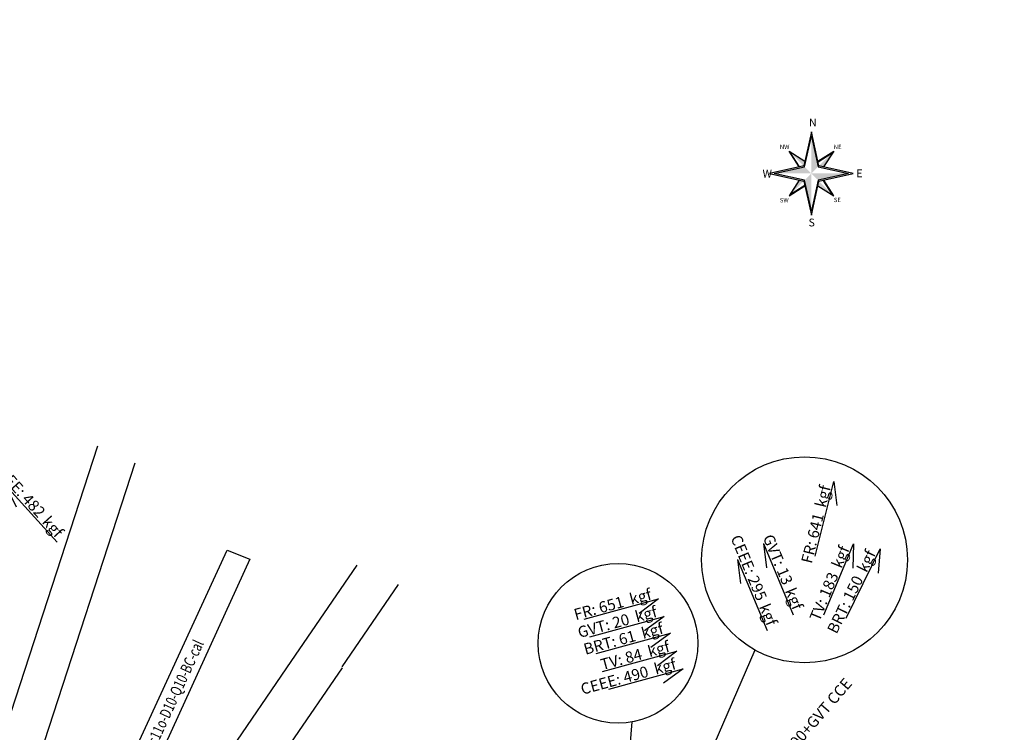
# Model space of a CAD drawing. Units: millimetres. Extents: x 180287 to 181898, y 1680100 to 1681507.
# Drawn here: x 181298 to 181431, y 1680708 to 1680804 of the extents above; entities that cross this region are included whole.
import ezdxf
from ezdxf.enums import TextEntityAlignment as Align

# ---------------------------------------------------------------- set-up
doc = ezdxf.new("R2010")
doc.units = ezdxf.units.MM
doc.header["$MEASUREMENT"] = 0
doc.linetypes.add('DASHED', pattern=[0.75, 0.5, -0.25])
for name, color, linetype in [('02-NORTE', 8, 'Continuous'), ('ADEQUAÇÃO', 1, 'Continuous'), ('ESFORÇO', 5, 'Continuous'), ('g-faixas', 161, 'DASHED'), ('meio-fio', 130, 'Continuous')]:
    doc.layers.add(name, color=color, linetype=linetype)
doc.styles.add('COMPLEX', font='complex.shx', dxfattribs={"oblique": 9})
doc.styles.add('ROMANS', font='romans.shx')

# ---------------------------------------------------------------- blocks, each defined once
blk = doc.blocks.new('ESFE')
at = {"layer": 'ESFORÇO'}
for q in [(7.23, 0.89), (0, 0)]:
    blk.add_line((-3.14, 0.89), q, dxfattribs=at)
blk.add_text('kgf', height=1.5, dxfattribs=at).set_placement((3.82, 1.08))
blk.add_attdef('TXT', text='', height=1.5, dxfattribs=at).set_placement((3.14, 1.11), align=Align.RIGHT)
blk = doc.blocks.new('SETA')
at = {"layer": 'ADEQUAÇÃO'}
blk.add_hatch(color=256, dxfattribs=at).paths.add_polyline_path([(-1.41, 0.49), (-1.41, -0.49), (0, 0)])
for p, q in [((-1.41, 0.49), (-1.41, -0.49)), ((0, 0), (-1.41, 0.49)), ((-1.41, -0.49), (0, 0))]:
    blk.add_line(p, q, dxfattribs=at)
blk = doc.blocks.new('L2')
at = {"layer": 'ADEQUAÇÃO'}
for p, q in [((-0.02, 1.88), (0.02, -1.88)), ((0, 0), (-3.17, -0.03)), ((0.02, -0.02), (3.18, 0.01))]:
    blk.add_line(p, q, dxfattribs=at)
at = {"layer": 'ADEQUAÇÃO', "xscale": -1}
for p, rotation in [((0, 0), 180.4791938360939), ((0.02, -0.02), 0.4791938360939162)]:
    blk.add_blockref('SETA', p, dxfattribs=dict(at, rotation=rotation))
at = {"layer": 'ADEQUAÇÃO'}
for p in [(-9.03, -1.28), (9.1, -1.11)]:
    blk.add_attdef('LIMITE', text='', height=1.5, rotation=359.5208, dxfattribs=at).set_placement(p, align=Align.BOTTOM_CENTER)
blk = doc.blocks.new('ESFD')
at = {"layer": 'ESFORÇO'}
for p, q in [((-7.33, 1.19), (3.04, 1.19)), ((3.04, 1.19), (0, 0))]:
    blk.add_line(p, q, dxfattribs=at)
blk.add_text('kgf', height=1.5, dxfattribs=at).set_placement((-0.71, 1.38))
blk.add_attdef('TXT', text='', height=1.5, dxfattribs=at).set_placement((-1.61, 1.38), align=Align.RIGHT)
blk = doc.blocks.new('RDARA034')
blk.add_point((0, 0))
at = {"style": 'ROMANS', "width": 0.75, "flags": 1}
for tag, p in [('T_POSTE_EX', (0, 6)), ('T_POSTE_IN', (0, 4)), ('N_CIRC', (0, 2)), ('T_SOLO', (0, -4.5)), ('OP_SOLO', (0, -6.5))]:
    blk.add_attdef(tag, p, '', height=1.5, dxfattribs=at)
at = {"color": 90, "style": 'ROMANS', "width": 0.75}
blk.add_attdef('EXISTENTE', (0, 0), '', height=1.5, dxfattribs=at)
at = {"color": 10, "style": 'ROMANS', "width": 0.75}
blk.add_attdef('A_INSTALAR', (0, -2.5), '', height=1.5, dxfattribs=at)

msp = doc.modelspace()

# ---------------------------------------------------------------- linework, layer by layer
at = {"color": 1, "ltscale": 0.2}
msp.add_lwpolyline([(181305.76, 1680688.34), (181325.95, 1680732.13), (181328.99, 1680730.89), (181308.88, 1680686.87)], close=True, dxfattribs=at)
at = {"layer": '02-NORTE'}
for p, q in [((181403.07, 1680783.78), (181401.86, 1680785.68)), ((181403.07, 1680783.78), (181401.86, 1680785.68)), ((181405.56, 1680784.47), (181407.46, 1680785.68)), ((181405.56, 1680784.47), (181407.46, 1680785.68)), ((181401.86, 1680780.08), (181403.76, 1680781.29)), ((181401.86, 1680780.08), (181403.76, 1680781.29)), ((181407.46, 1680780.08), (181406.25, 1680781.98)), ((181407.46, 1680780.08), (181406.25, 1680781.98))]:
    msp.add_line(p, q, dxfattribs=at)
for points in [[(181410.28, 1680782.88), (181405.68, 1680783.9), (181404.66, 1680788.5), (181403.64, 1680783.9), (181399.03, 1680782.88), (181403.64, 1680781.86), (181404.66, 1680777.25), (181405.68, 1680781.86)], [(181410.28, 1680782.88), (181405.68, 1680783.9), (181404.66, 1680788.5), (181403.64, 1680783.9), (181399.03, 1680782.88), (181403.64, 1680781.86), (181404.66, 1680777.25), (181405.68, 1680781.86)], [(181403.75, 1680781.97), (181399.64, 1680782.88), (181403.75, 1680783.79), (181404.66, 1680787.9), (181405.57, 1680783.79), (181409.68, 1680782.88), (181405.57, 1680781.97), (181404.66, 1680777.86)], [(181403.75, 1680781.97), (181399.64, 1680782.88), (181403.75, 1680783.79), (181404.66, 1680787.9), (181405.57, 1680783.79), (181409.68, 1680782.88), (181405.57, 1680781.97), (181404.66, 1680777.86)]]:
    msp.add_lwpolyline(points, close=True, dxfattribs=at)
for points in [[(181403, 1680783.76), (181401.65, 1680785.89), (181403.78, 1680784.54)], [(181403, 1680783.76), (181401.65, 1680785.89), (181403.78, 1680784.54)], [(181405.54, 1680784.54), (181407.67, 1680785.89), (181406.31, 1680783.76)], [(181405.54, 1680784.54), (181407.67, 1680785.89), (181406.31, 1680783.76)], [(181403, 1680782), (181401.65, 1680779.87), (181403.78, 1680781.23)], [(181403, 1680782), (181401.65, 1680779.87), (181403.78, 1680781.23)], [(181405.54, 1680781.22), (181407.67, 1680779.87), (181406.32, 1680782)], [(181405.54, 1680781.22), (181407.67, 1680779.87), (181406.32, 1680782)]]:
    msp.add_lwpolyline(points, dxfattribs=at)
for points in [[(181405.57, 1680783.79), (181404.66, 1680787.9), (181404.66, 1680782.88)], [(181405.57, 1680783.79), (181404.66, 1680787.9), (181404.66, 1680782.88)], [(181403.64, 1680783.9), (181403.76, 1680784.47), (181401.86, 1680785.68)], [(181403.64, 1680783.9), (181403.76, 1680784.47), (181401.86, 1680785.68)], [(181407.46, 1680785.68), (181405.68, 1680783.9), (181406.25, 1680783.78)], [(181407.46, 1680785.68), (181405.68, 1680783.9), (181406.25, 1680783.78)], [(181403.75, 1680783.79), (181399.64, 1680782.88), (181404.66, 1680782.88)], [(181403.75, 1680783.79), (181399.64, 1680782.88), (181404.66, 1680782.88)], [(181403.75, 1680781.97), (181404.66, 1680777.86), (181404.66, 1680782.88)], [(181403.75, 1680781.97), (181404.66, 1680777.86), (181404.66, 1680782.88)], [(181409.68, 1680782.88), (181404.66, 1680782.88), (181405.57, 1680781.97)], [(181409.68, 1680782.88), (181404.66, 1680782.88), (181405.57, 1680781.97)], [(181403.64, 1680781.86), (181401.86, 1680780.08), (181403.07, 1680781.99)], [(181403.64, 1680781.86), (181401.86, 1680780.08), (181403.07, 1680781.99)], [(181405.68, 1680781.86), (181407.46, 1680780.08), (181405.56, 1680781.29)], [(181405.68, 1680781.86), (181407.46, 1680780.08), (181405.56, 1680781.29)]]:
    msp.add_solid(points, dxfattribs=at)
at = {"layer": 'Defpoints'}
for p, q in [((181397.05, 1680718.66), (181385.58, 1680692.17)), ((181380.46, 1680708.97), (181380.04, 1680703.47))]:
    msp.add_line(p, q, dxfattribs=at)
at = {"layer": 'ESFORÇO'}
for centre, radius in [((181403.74, 1680730.82), 13.87), ((181378.6, 1680719.57), 10.76)]:
    msp.add_circle(centre, radius, dxfattribs=at)
at = {"layer": 'g-faixas'}
msp.add_arc((181350.67, 1680754.81, 3.19), 531, 309.8867, 309.8867, dxfattribs=at)
at = {"layer": 'meio-fio'}
for p, q in [((181287.51, 1680681.8), (181308.5, 1680746.19)), ((181292.53, 1680679.38), (181313.55, 1680743.87)), ((181334.56, 1680717.1), (181343.44, 1680730.09)), ((181341.44, 1680716.4), (181349.04, 1680727.51)), ((181304.84, 1680673.64), (181334.56, 1680717.1)), ((181341.42, 1680716.28), (181334.48, 1680706.13))]:
    msp.add_line(p, q, dxfattribs=at)

# ---------------------------------------------------------------- block references
at = {"rotation": 65.3259184382115}
msp.add_blockref('RDARA034', (181306.27, 1680689.52), dxfattribs=at).add_auto_attribs({'A_INSTALAR': '12 10kN-N1-N3P-as22mx-as11o-D10-Q10-BC-cal'})
at = {"layer": 'Defpoints'}
ref = msp.add_blockref('L2', (181391.83, 1680693.91), dxfattribs=dict(at, rotation=49.80687134472779))
ref.add_attrib('LIMITE', 'TMR', dxfattribs={"layer": 'ADEQUAÇÃO', "height": 1.5, "rotation": 49.3277}).set_placement((181388.97, 1680688.63), align=Align.BOTTOM_CENTER)
ref.add_attrib('LIMITE', 'TV+BRT 100+GVT CCE', dxfattribs={"layer": 'ADEQUAÇÃO', "height": 1.5, "rotation": 49.3277}).set_placement((181403.92, 1680706), align=Align.BOTTOM_CENTER)
at = {"layer": 'ESFORÇO'}
for name, p, rotation, values in [('ESFE', (181297.52, 1680737.96), 312.2448144884954, {'TXT': 'CEEE: 482'}), ('ESFD', (181408.09, 1680738.12), 76.02767921961944, {'TXT': 'FR: 641'}), ('ESFE', (181395.11, 1680727.62), 292.6633973142683, {'TXT': 'CEEE: 295'}), ('ESFE', (181398.59, 1680729.76), 292.6633973142683, {'TXT': 'GVT: 13'}), ('ESFD', (181410.25, 1680729.7), 67.43234207239925, {'TXT': 'TV: 183'}), ('ESFD', (181413.65, 1680729.04), 63.94758872153961, {'TXT': 'BRT: 150'}), ('ESFD', (181381.44, 1680723.6), 15.33273362313533, {'TXT': 'FR: 651'}), ('ESFD', (181382.19, 1680721.25), 15.33273362313533, {'TXT': 'GVT: 20'}), ('ESFD', (181383.04, 1680719.01), 15.33273362313533, {'TXT': 'BRT: 61'}), ('ESFD', (181383.9, 1680716.55), 15.33273362313533, {'TXT': 'TV: 84'}), ('ESFD', (181384.75, 1680714.2), 15.33273362313533, {'TXT': 'CEEE: 490'})]:
    msp.add_blockref(name, p, dxfattribs=dict(at, rotation=rotation)).add_auto_attribs(values)

# ---------------------------------------------------------------- texts
at = {"layer": '02-NORTE', "style": 'COMPLEX'}
for s, height, p in [('N', 1.05, (181404.34, 1680789.22)), ('N', 1.05, (181404.34, 1680789.22)), ('NW', 0.587, (181400.41, 1680786.17)), ('NW', 0.587, (181400.41, 1680786.17)), ('NE', 0.587, (181407.67, 1680786.17)), ('NE', 0.587, (181407.67, 1680786.17)), ('W', 1.05, (181398.08, 1680782.33)), ('W', 1.05, (181398.08, 1680782.33)), ('E', 1.05, (181410.72, 1680782.37)), ('E', 1.05, (181410.72, 1680782.37)), ('SW', 0.587, (181400.41, 1680778.98)), ('SW', 0.587, (181400.41, 1680778.98)), ('SE', 0.587, (181407.68, 1680779.02)), ('SE', 0.587, (181407.68, 1680779.02)), ('S', 1.05, (181404.27, 1680775.75)), ('S', 1.05, (181404.27, 1680775.75))]:
    msp.add_text(s, height=height, dxfattribs=at).set_placement(p)

doc.saveas('drawing.dxf')
